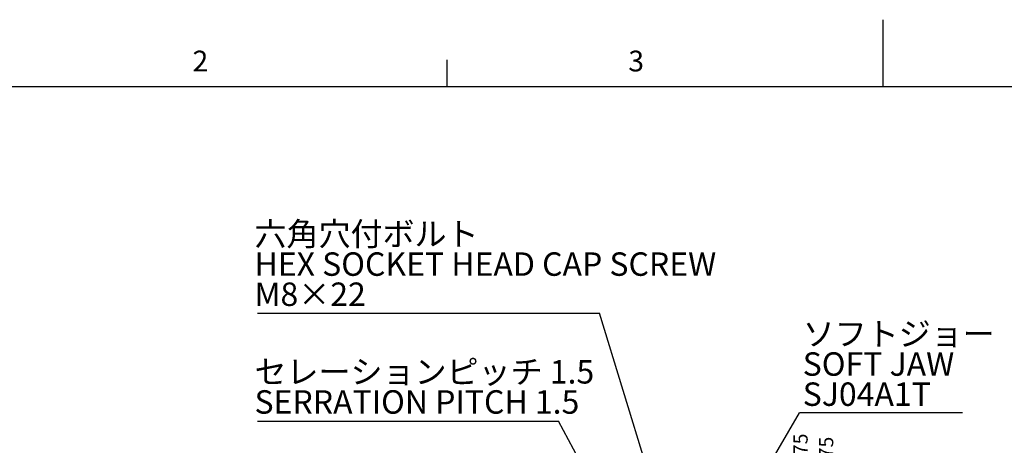
# Model space of a CAD drawing. Extents: x 0 to 627, y 0 to 445.
# Drawn here: x 129 to 350, y 350 to 445 of the extents above; entities that cross this region are included whole.
import ezdxf

# ---------------------------------------------------------------- set-up
doc = ezdxf.new("R2010")
doc.units = 0
doc.header["$LTSCALE"] = 1.5
doc.layers.get('0').update_dxf_attribs({"linetype": 'CONTINUOUS'})
doc.layers.add('ﾚｲﾔｰ1', color=7, linetype='CONTINUOUS')
doc.styles.add('SLDTEXTSTYLE0', font='TXT', dxfattribs={"width": 0.7, "bigfont": 'bigfont'})
doc.styles.get("Standard").update_dxf_attribs({"font": 'txt', "bigfont": 'bigfont'})
doc.dimstyles.new('SLDDIMSTYLE6', dxfattribs={"dimtxt": 0.18, "dimasz": 3, "dimexe": 0, "dimexo": 0.0625, "dimgap": 0, "dimtad": 0, "dimtih": 1, "dimtoh": 1, "dimdec": 0, "dimrnd": 1e-09, "dimzin": 0, "dimtxsty": 'STANDARD', "dimblk1": 'OPEN30', "dimblk2": 'OPEN30', "dimsah": 1, "dimcen": 0.09, "dimazin": 3, "dimtfac": 3, "dimtdec": 0, "dimtofl": 0, "dimtmove": 0, "dimatfit": 3, "dimtolj": 1, "dimtzin": 0})

# ---------------------------------------------------------------- blocks, each defined once
blk = doc.blocks.new('SW_NOTE_0_7')
at = {"color": 0, "linetype": 'CONTINUOUS'}
blk.add_line((36.48, 0), (0, 0), dxfattribs=at)
at = {"color": 0, "linetype": 'CONTINUOUS', "char_height": 5.25, "attachment_point": 1, "style": 'SLDTEXTSTYLE0'}
for s, insert in [('ソフトジョー', (0.71, 20.31)), ('SOFT JAW', (0.71, 13.56)), ('SJ04A1T', (0.71, 6.81))]:
    blk.add_mtext(s, dxfattribs=dict(at, insert=insert))
blk = doc.blocks.new('_OPEN30')
at = {"color": 0, "linetype": 'BYBLOCK'}
for p, q in [((-1, 0.267949), (0, 0)), ((0, 0), (-1, -0.267949)), ((0, 0), (-1, 0))]:
    blk.add_line(p, q, dxfattribs=at)
blk = doc.blocks.new('SW_NOTE_0_8')
at = {"color": 0, "linetype": 'CONTINUOUS'}
blk.add_line((-76.57, 0), (0, 0), dxfattribs=at)
at = {"color": 0, "linetype": 'CONTINUOUS', "char_height": 5.25, "attachment_point": 1, "style": 'SLDTEXTSTYLE0'}
for s, insert in [('六角穴付ボルト', (-77.22, 20.33)), ('HEX SOCKET HEAD CAP SCREW', (-77.22, 13.58)), ('M8×22', (-77.22, 6.83))]:
    blk.add_mtext(s, dxfattribs=dict(at, insert=insert))
blk = doc.blocks.new('SW_NOTE_0_9')
at = {"color": 0, "linetype": 'CONTINUOUS'}
blk.add_line((-67.4, 0), (0, 0), dxfattribs=at)
at = {"color": 0, "linetype": 'CONTINUOUS', "char_height": 5.25, "attachment_point": 1, "style": 'SLDTEXTSTYLE0'}
for s, insert in [('セレーションピッチ 1.5', (-68.05, 13.64)), ('SERRATION PITCH 1.5', (-68.05, 6.89))]:
    blk.add_mtext(s, dxfattribs=dict(at, insert=insert))

msp = doc.modelspace()

# ---------------------------------------------------------------- linework, layer by layer
at = {"color": 7, "linetype": 'CONTINUOUS'}
for p, q in [((322.5, 430.5), (322.5, 445.5)), ((225, 430.5), (225, 436.5))]:
    msp.add_line(p, q, dxfattribs=at)
at = {"layer": 'ﾚｲﾔｰ1', "color": 7, "linetype": 'CONTINUOUS'}
msp.add_line((30, 430.5), (615, 430.5), dxfattribs=at)

# ---------------------------------------------------------------- block references
at = {"color": 7, "linetype": 'CONTINUOUS'}
for name, p in [('SW_NOTE_0_8', (259.0867429, 379.8121127)), ('SW_NOTE_0_7', (303.8152174, 357.4518642)), ('SW_NOTE_0_9', (249.9211094, 355.6304354))]:
    msp.add_blockref(name, p, dxfattribs=at)

# ---------------------------------------------------------------- texts
at = {"color": 7, "linetype": 'CONTINUOUS', "char_height": 4.6500006, "attachment_point": 1, "style": 'SLDTEXTSTYLE0'}
for s, insert in [('2', (168, 438.5641656)), ('3', (265.5, 438.5641656))]:
    msp.add_mtext(s, dxfattribs=dict(at, insert=insert))
at = {"color": 7, "linetype": 'CONTINUOUS', "char_height": 3.175, "attachment_point": 1, "rotation": 90, "style": 'SLDTEXTSTYLE0'}
for s, insert in [('MAX 9.75', (302.454554, 334.8036749)), ('MIN 6.75', (308.1878872, 334.8036749))]:
    msp.add_mtext(s, dxfattribs=dict(at, insert=insert))

# ---------------------------------------------------------------- leaders
at = {"color": 7, "linetype": 'CONTINUOUS'}
for points in [[(276.5615261, 322.6730227), (259.0867429, 379.8121127)], [(286.3996103, 327.5373757), (303.8152174, 357.4518642)], [(266.2675365, 324.7662377), (249.9211094, 355.6304354)]]:
    msp.add_leader(points, dimstyle='SLDDIMSTYLE6', dxfattribs=at)

doc.saveas('drawing.dxf')
